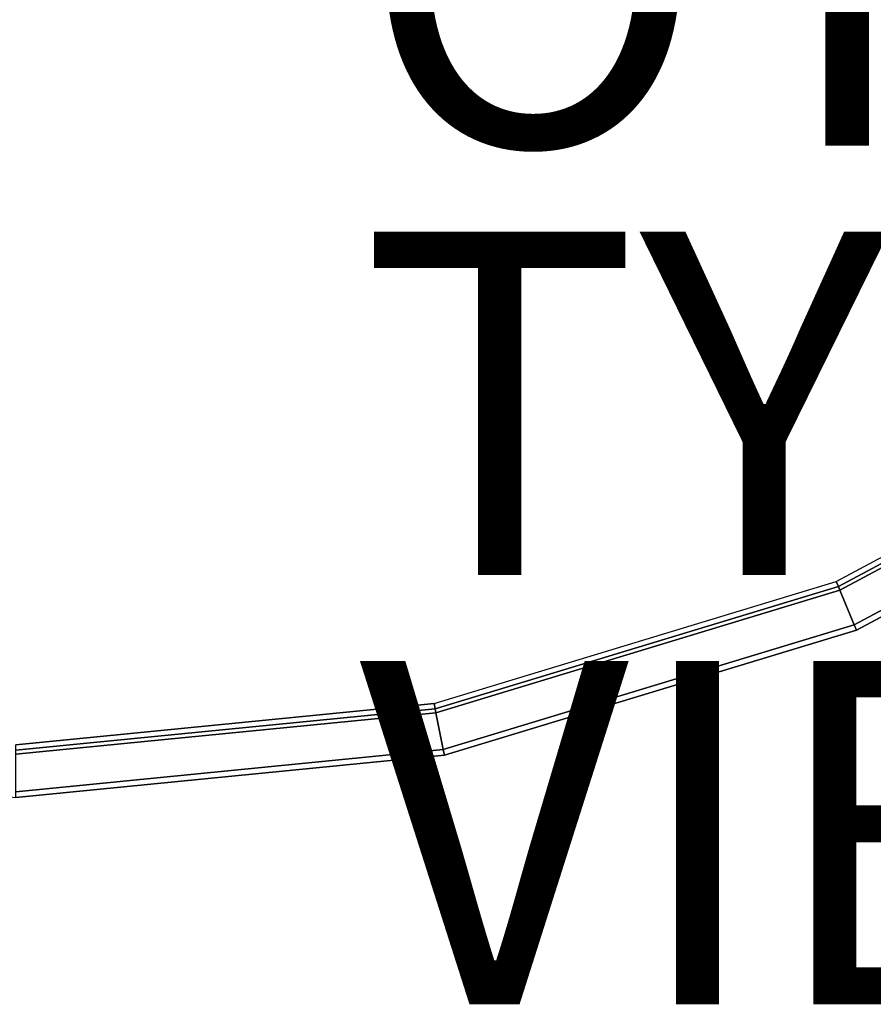
# Model space of a CAD drawing. Units: inches. Extents: x -12.8 to 14.7, y -14 to 12.8.
# Drawn here: x 0 to 5, y -14 to -8.3 of the extents above; entities that cross this region are included whole.
import ezdxf

# ---------------------------------------------------------------- set-up
doc = ezdxf.new("R2010")
doc.units = ezdxf.units.IN
doc.header["$MEASUREMENT"] = 0
for name, color, linetype in [('TABLE-OTHER', 7, 'Continuous'), ('TABLE-TOP', 6, 'Continuous'), ('TABLE-TOPEDGE', 6, 'Continuous'), ('TABLE-TYPE', 7, 'Continuous'), ('TABLE-VIEW', 7, 'Continuous')]:
    doc.layers.add(name, color=color, linetype=linetype)
doc.styles.get("Standard").update_dxf_attribs({"font": 'arial.ttf'})

msp = doc.modelspace()

# ---------------------------------------------------------------- linework, layer by layer
at = {"layer": 'TABLE-TOP'}
for points, invisible_edges in [([(8.8295, -8.8304, 17.0079), (-8.8312, -8.8304, 17.0079), (-10.3842, -6.938, 17.0079), (10.3826, -6.938, 17.0079)], 13), ([(9.0469, -9.0478, 17.7165), (10.6382, -7.1088, 17.7165), (-10.6399, -7.1088, 17.7165), (-9.0486, -9.0478, 17.7165)], 10), ([(6.9371, -10.3834, 17.0079), (-6.9388, -10.3834, 17.0079), (-8.8312, -8.8304, 17.0079), (8.8295, -8.8304, 17.0079)], 13), ([(-9.0486, -9.0478, 17.7165), (-7.1096, -10.6391, 17.7165), (7.108, -10.6391, 17.7165), (9.0469, -9.0478, 17.7165)], 10), ([(4.7781, -11.5374, 17.0079), (-4.7798, -11.5374, 17.0079), (-6.9388, -10.3834, 17.0079), (6.9371, -10.3834, 17.0079)], 13), ([(4.8958, -11.8215, 17.7165), (7.108, -10.6391, 17.7165), (-7.1096, -10.6391, 17.7165), (-4.8975, -11.8215, 17.7165)], 10), ([(2.4355, -12.2481, 17.0079), (-2.4371, -12.2481, 17.0079), (-4.7798, -11.5374, 17.0079), (4.7781, -11.5374, 17.0079)], 13), ([(-4.8975, -11.8215, 17.7165), (-2.4971, -12.5496, 17.7165), (2.4954, -12.5496, 17.7165), (4.8958, -11.8215, 17.7165)], 10), ([(2.4355, -12.2481, 17.0079), (-0.0008, -12.488, 17.0079), (-2.4371, -12.2481, 17.0079), (2.4355, -12.2481, 17.0079)], 6), ([(-2.4971, -12.5496, 17.7165), (-0.0008, -12.7955, 17.7165), (2.4954, -12.5496, 17.7165), (-2.4971, -12.5496, 17.7165)], 4)]:
    msp.add_3dface(points, dxfattribs=dict(at, invisible_edges=invisible_edges))
at = {"layer": 'TABLE-TOPEDGE'}
for points in [[(4.7781, -11.5374, 17.0079), (6.9371, -10.3834, 17.0079), (6.9545, -10.4095, 17.0178), (4.7901, -11.5664, 17.0178)], [(4.7901, -11.5664, 17.0178), (6.9545, -10.4095, 17.0178), (6.9676, -10.429, 17.0408), (4.7991, -11.588, 17.0408)], [(4.8829, -11.7904, 17.6275), (4.7991, -11.588, 17.0408), (6.9676, -10.429, 17.0408), (7.0892, -10.611, 17.6275)], [(4.8958, -11.8215, 17.7165), (4.8829, -11.7904, 17.6275), (7.0892, -10.611, 17.6275), (7.108, -10.6391, 17.7165)], [(2.4355, -12.2481, 17.0079), (4.7781, -11.5374, 17.0079), (4.7901, -11.5664, 17.0178), (2.4416, -12.2788, 17.0178)], [(2.4416, -12.2788, 17.0178), (4.7901, -11.5664, 17.0178), (4.7991, -11.588, 17.0408), (2.4461, -12.3018, 17.0408)], [(2.4889, -12.5166, 17.6275), (2.4461, -12.3018, 17.0408), (4.7991, -11.588, 17.0408), (4.8829, -11.7904, 17.6275)], [(2.4954, -12.5496, 17.7165), (2.4889, -12.5166, 17.6275), (4.8829, -11.7904, 17.6275), (4.8958, -11.8215, 17.7165)], [(-0.0008, -12.488, 17.0079), (2.4355, -12.2481, 17.0079), (2.4416, -12.2788, 17.0178), (-0.0008, -12.5194, 17.0178)], [(-0.0008, -12.5194, 17.0178), (2.4416, -12.2788, 17.0178), (2.4461, -12.3018, 17.0408), (-0.0008, -12.5428, 17.0408)], [(-0.0008, -12.7618, 17.6275), (-0.0008, -12.5428, 17.0408), (2.4461, -12.3018, 17.0408), (2.4889, -12.5166, 17.6275)], [(-0.0008, -12.7955, 17.7165), (-0.0008, -12.7618, 17.6275), (2.4889, -12.5166, 17.6275), (2.4954, -12.5496, 17.7165)]]:
    msp.add_3dface(points, dxfattribs=at)

# ---------------------------------------------------------------- texts
at = {"layer": 'TABLE-OTHER'}
msp.add_attdef('OTHER', (2, -9), '', height=2, dxfattribs=at)
at = {"layer": 'TABLE-TYPE', "flags": 2}
msp.add_attdef('TYPE', (2, -11.5), 'TABLE', height=2, dxfattribs=at)
at = {"layer": 'TABLE-VIEW', "flags": 2}
msp.add_attdef('VIEW', (2, -14), 'T', height=2, dxfattribs=at)

doc.saveas('drawing.dxf')
